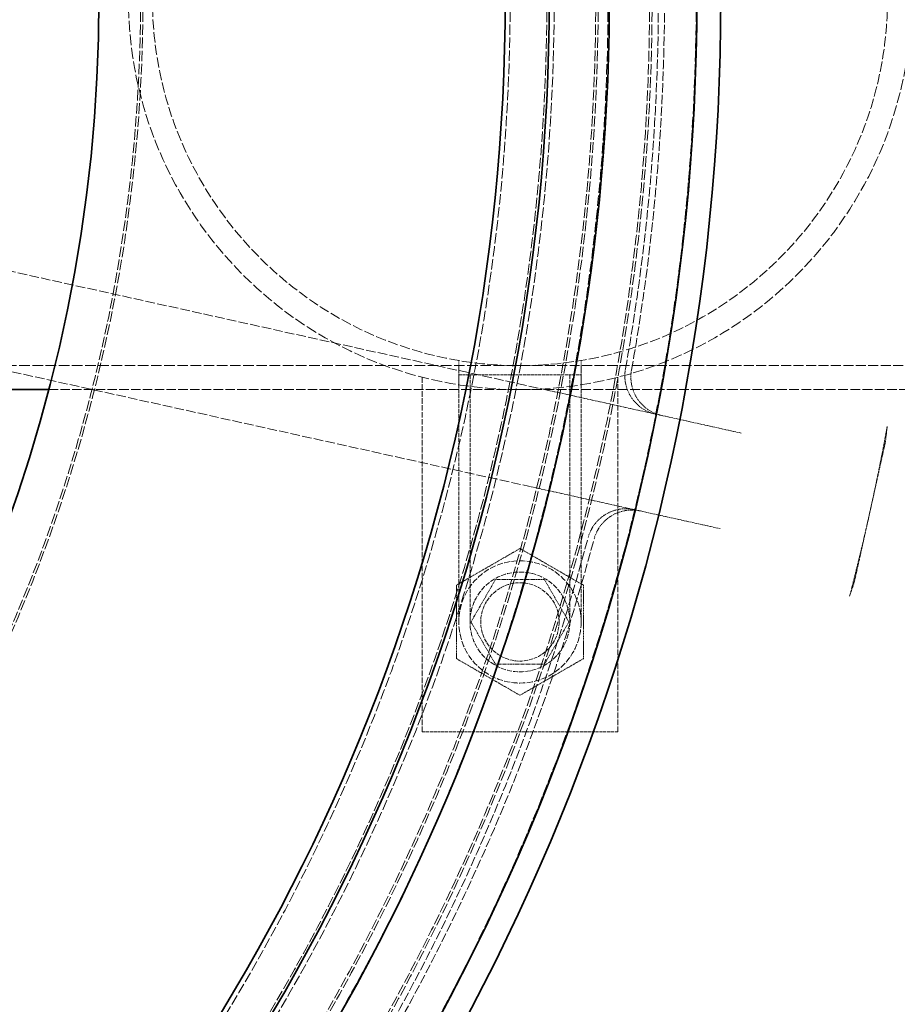
# Model space of a CAD drawing. Units: millimetres. Extents: x 4035 to 9322, y 848 to 3446.
# Drawn here: x 5724 to 5904, y 2099 to 2300 of the extents above; entities that cross this region are included whole.
import ezdxf

# ---------------------------------------------------------------- set-up
doc = ezdxf.new("R2010")
doc.units = ezdxf.units.MM
doc.linetypes.add('DASHED', pattern=[0.2068, 0.1655, -0.0413])
for name, color, linetype, lineweight in [('AM_5', 3, 'Continuous', 25), ('Hidden (ISO)', 1, 'DASHED', 18), ('Visible (ISO)', 7, 'Continuous', 35)]:
    doc.layers.add(name, color=color, linetype=linetype, lineweight=lineweight)
doc.dimstyles.new('VARIABEL-ST', dxfattribs={"dimscale": 40, "dimtxt": 7, "dimasz": 2.5, "dimexe": 1, "dimexo": 1, "dimgap": 0.6, "dimtad": 1, "dimdsep": 46, "dimtxsty": 'Standard', "dimcen": 0, "dimclrd": 256, "dimclre": 256, "dimclrt": 5, "dimadec": 0, "dimazin": 0, "dimtp": 0.1, "dimtm": 0.1, "dimtfac": 0.71, "dimtdec": 3, "dimtmove": 0, "dimatfit": 3, "dimfxl": 0, "dimtzin": 0, "dimarcsym": 0})

# ---------------------------------------------------------------- blocks, each defined once
blk = doc.blocks.new('*D21')
at = {"layer": 'AM_5', "lineweight": -2}
for p, q in [((5838.63, 2884.44), (5896.75, 2965.81)), ((5896.75, 2965.81), (6120.75, 2965.81))]:
    blk.add_line(p, q, dxfattribs=at)
at = {"layer": 'AM_5'}
blk.add_solid([(5825.07, 2894.13), (5852.19, 2874.75), (5780.51, 2803.06)], dxfattribs=at)
at = {"layer": 'DEFPOINTS', "color": 0}
for p in [(5780.51, 2803.06), (5068.5, 1806.23)]:
    blk.add_point(p, dxfattribs=at)
at = {"layer": 'AM_5', "color": 2, "insert": (5920.75, 3049.81), "char_height": 60, "attachment_point": 1}
blk.add_mtext('1225', dxfattribs=at)

msp = doc.modelspace()

# ---------------------------------------------------------------- linework, layer by layer
at = {"layer": 'Hidden (ISO)', "ltscale": 11.753771}
for p, q in [((5832.6, 2224.42), (5679.57, 2258.34)), ((5675.24, 2238.82), (5828.27, 2204.89))]:
    msp.add_line(p, q, dxfattribs=at)
at = {"layer": 'Hidden (ISO)', "ltscale": 0.472511}
for p, q in [((5814, 2230.6), (5814, 2225.63)), ((5839, 2230.6), (5839, 2225.63))]:
    msp.add_line(p, q, dxfattribs=at)
at = {"layer": 'Hidden (ISO)', "ltscale": 13.015797}
msp.add_line((5503.5, 2229.55), (5826.5, 2229.55), dxfattribs=at)
at = {"layer": 'Hidden (ISO)', "ltscale": 12.290458}
msp.add_line((5826.5, 2229.55), (6131.5, 2229.55), dxfattribs=at)
at = {"layer": 'Hidden (ISO)', "ltscale": 6.904926}
for p, q in [((5806.5, 2154.65), (5806.5, 2227.19)), ((5846.5, 2227.19), (5846.5, 2154.65))]:
    msp.add_line(p, q, dxfattribs=at)
at = {"layer": 'Hidden (ISO)', "ltscale": 3.737955}
msp.add_line((5814, 2227.65), (5839, 2227.65), dxfattribs=at)
at = {"layer": 'Hidden (ISO)', "ltscale": 4.806933}
for p, q in [((5814, 2177.15), (5814, 2227.65)), ((5816.3, 2177.15), (5816.3, 2227.65)), ((5836.7, 2177.15), (5836.7, 2227.65)), ((5839, 2177.15), (5839, 2227.65))]:
    msp.add_line(p, q, dxfattribs=at)
at = {"layer": 'Hidden (ISO)', "ltscale": 11.640988}
msp.add_line((5730.21, 2224.65), (5826.5, 2224.65), dxfattribs=at)
at = {"layer": 'Hidden (ISO)', "ltscale": 12.088975}
msp.add_line((5826.5, 2224.65), (6126.5, 2224.65), dxfattribs=at)
at = {"layer": 'Hidden (ISO)', "ltscale": 2.567542}
msp.add_line((5854.2, 2219.63), (5832.6, 2224.42), dxfattribs=at)
at = {"layer": 'Hidden (ISO)', "ltscale": 2.658445}
for p, q in [((5871.71, 2215.75), (5854.2, 2219.63)), ((5849.87, 2200.1), (5867.39, 2196.22))]:
    msp.add_line(p, q, dxfattribs=at)
at = {"layer": 'Hidden (ISO)', "ltscale": 0.371755}
for p, q in [((5900.17, 2209.44), (5901.02, 2213.25)), ((5895, 2186.1), (5895.84, 2189.91))]:
    msp.add_line(p, q, dxfattribs=at)
at = {"layer": 'Hidden (ISO)', "ltscale": 0.951788}
for p, q in [((5898.01, 2199.68), (5900.17, 2209.44)), ((5895.84, 2189.91), (5898.01, 2199.68)), ((5821.5, 2185.81), (5816.5, 2177.15)), ((5831.5, 2185.81), (5821.5, 2185.81)), ((5836.5, 2177.15), (5831.5, 2185.81)), ((5816.5, 2177.15), (5821.5, 2168.49)), ((5831.5, 2168.49), (5836.5, 2177.15)), ((5821.5, 2168.49), (5831.5, 2168.49))]:
    msp.add_line(p, q, dxfattribs=at)
at = {"layer": 'Hidden (ISO)', "ltscale": 2.567481}
msp.add_line((5828.27, 2204.89), (5849.87, 2200.1), dxfattribs=at)
at = {"layer": 'Hidden (ISO)', "ltscale": 1.427732}
for p, q in [((5826.5, 2192.15), (5813.51, 2184.65)), ((5839.49, 2184.65), (5826.5, 2192.15)), ((5813.51, 2184.65), (5813.51, 2169.65)), ((5839.49, 2169.65), (5839.49, 2184.65)), ((5813.51, 2169.65), (5826.5, 2162.15)), ((5826.5, 2162.15), (5839.49, 2169.65))]:
    msp.add_line(p, q, dxfattribs=at)
at = {"layer": 'Hidden (ISO)', "ltscale": 3.807451}
msp.add_line((5846.5, 2154.65), (5806.5, 2154.65), dxfattribs=at)
at = {"layer": 'Hidden (ISO)', "ltscale": 12.978786}
msp.add_circle((5424.5, 2304.65), 589.5, dxfattribs=at)
at = {"layer": 'Hidden (ISO)', "ltscale": 13.091458}
msp.add_circle((5424.5, 2304.65), 586, dxfattribs=at)
at = {"layer": 'Hidden (ISO)', "ltscale": 13.086194}
msp.add_circle((5424.5, 2304.65), 585.76, dxfattribs=at)
at = {"layer": 'Hidden (ISO)', "ltscale": 12.973771}
msp.add_circle((5424.5, 2304.65), 580.73, dxfattribs=at)
at = {"layer": 'Hidden (ISO)', "ltscale": 12.968587}
msp.add_circle((5424.5, 2304.65), 580.5, dxfattribs=at)
at = {"layer": 'Hidden (ISO)', "ltscale": 12.967866}
msp.add_circle((5424.5, 2304.65), 580.47, dxfattribs=at)
at = {"layer": 'Hidden (ISO)', "ltscale": 13.129835}
msp.add_circle((5424.5, 2304.65), 570.43, dxfattribs=at)
at = {"layer": 'Hidden (ISO)', "ltscale": 13.122415}
msp.add_circle((5424.5, 2304.65), 570.11, dxfattribs=at)
at = {"layer": 'Hidden (ISO)', "ltscale": 13.121049}
msp.add_circle((5424.5, 2304.65), 570.05, dxfattribs=at)
at = {"layer": 'Hidden (ISO)', "ltscale": 12.988141}
msp.add_circle((5424.5, 2304.65), 564.28, dxfattribs=at)
at = {"layer": 'Hidden (ISO)', "ltscale": 12.975843}
msp.add_circle((5424.5, 2304.65), 563.74, dxfattribs=at)
at = {"layer": 'Hidden (ISO)', "ltscale": 13.112568}
msp.add_circle((5424.5, 2304.65), 561.05, dxfattribs=at)
at = {"layer": 'Hidden (ISO)', "ltscale": 12.977615}
msp.add_circle((5424.5, 2304.65), 555.28, dxfattribs=at)
at = {"layer": 'Hidden (ISO)', "ltscale": 12.965129}
msp.add_circle((5424.5, 2304.65), 554.74, dxfattribs=at)
at = {"layer": 'Hidden (ISO)', "ltscale": 13.047079}
msp.add_circle((5424.5, 2304.65), 438.01, dxfattribs=at)
at = {"layer": 'Hidden (ISO)', "ltscale": 13.034267}
msp.add_circle((5424.5, 2304.65), 429, dxfattribs=at)
at = {"layer": 'Hidden (ISO)', "ltscale": 13.019076}
msp.add_circle((5424.5, 2304.65), 428.5, dxfattribs=at)
at = {"layer": 'Hidden (ISO)', "ltscale": 13.021246}
msp.add_circle((5424.5, 2304.65), 420, dxfattribs=at)
msp.add_circle((5424.5, 2304.65), 420, dxfattribs=at)
at = {"layer": 'Hidden (ISO)', "ltscale": 12.95924}
msp.add_circle((5424.5, 2304.65), 418, dxfattribs=at)
at = {"layer": 'Hidden (ISO)', "ltscale": 12.943739}
msp.add_circle((5424.5, 2304.65), 417.5, dxfattribs=at)
at = {"layer": 'Hidden (ISO)', "ltscale": 12.944385}
msp.add_circle((5424.5, 2304.65), 409, dxfattribs=at)
at = {"layer": 'Hidden (ISO)', "ltscale": 13.171313}
msp.add_circle((5424.5, 2304.65), 407.5, dxfattribs=at)
at = {"layer": 'Hidden (ISO)', "ltscale": 12.928897}
msp.add_circle((5424.5, 2304.65), 400, dxfattribs=at)
at = {"layer": 'Hidden (ISO)', "ltscale": 12.992691}
msp.add_circle((5424.5, 2304.65), 325, dxfattribs=at)
at = {"layer": 'Hidden (ISO)', "ltscale": 12.972702}
msp.add_circle((5424.5, 2304.65), 324.5, dxfattribs=at)
at = {"layer": 'Hidden (ISO)', "ltscale": 13.434844}
msp.add_circle((5826.5, 2304.65), 80, dxfattribs=at)
msp.add_circle((5826.5, 2304.65), 80, dxfattribs=at)
at = {"layer": 'Hidden (ISO)', "ltscale": 12.611959}
msp.add_circle((5826.5, 2304.65), 75.1, dxfattribs=at)
msp.add_circle((5826.5, 2304.65), 75.1, dxfattribs=at)
at = {"layer": 'Hidden (ISO)', "ltscale": 7.476009}
msp.add_circle((5826.5, 2177.15), 12.5, dxfattribs=at)
at = {"layer": 'Hidden (ISO)', "ltscale": 6.100405}
msp.add_circle((5826.5, 2177.15), 10.2, dxfattribs=at)
at = {"layer": 'Hidden (ISO)', "ltscale": 4.78461}
msp.add_circle((5826.5, 2177.15), 8, dxfattribs=at)
at = {"layer": 'Hidden (ISO)', "ltscale": 13.416166}
msp.add_arc((5424.5, 2304.65), 612.5, 295.61621, 13.47664, dxfattribs=at)
at = {"layer": 'Hidden (ISO)', "ltscale": 13.016334}
msp.add_arc((5424.5, 2304.65), 605, 296.59149, 13.06794, dxfattribs=at)
at = {"layer": 'Hidden (ISO)', "ltscale": 13.316858}
msp.add_arc((5424.5, 2304.65), 595, 297.96952, 12.22286, dxfattribs=at)
msp.add_arc((5424.5, 2304.65), 595, 297.96952, 12.22286, dxfattribs=at)
at = {"layer": 'Hidden (ISO)', "ltscale": 11.520632}
for start, end in [(349.847, 15.153), (319.847, 345.153)]:
    msp.add_arc((5424.5, 2304.65), 431.54, start, end, dxfattribs=at)
at = {"layer": 'Hidden (ISO)', "ltscale": 11.48108}
for start, end in [(349.8538, 15.1462), (319.8538, 345.1462)]:
    msp.add_arc((5424.5, 2304.65), 430.28, start, end, dxfattribs=at)
at = {"layer": 'Hidden (ISO)', "ltscale": 12.860241}
msp.add_arc((5441.29, 2304.65), 544.77, 309.652, 0, dxfattribs=at)
at = {"layer": 'Hidden (ISO)', "ltscale": 1.164794}
for centre, start, end in [((5855.93, 2227.44), 169.8538, 257.5), ((5848.14, 2192.29), 77.5, 165.1462)]:
    msp.add_arc(centre, 8, start, end, dxfattribs=at)
at = {"layer": 'Hidden (ISO)', "ltscale": 1.164883}
for centre, start, end in [((5857.16, 2227.17), 169.847, 257.5), ((5849.37, 2192.02), 77.5, 165.153)]:
    msp.add_arc(centre, 8, start, end, dxfattribs=at)
at = {"layer": 'Hidden (ISO)', "ltscale": 13.418952}
msp.add_arc((5441.29, 2304.65), 825.47, 299.91298, 346.1404, dxfattribs=at)
at = {"layer": 'Hidden (ISO)', "ltscale": 1.690184}
for start_param, end_param in [(4.712389, 4.748987), (4.675791, 4.712389)]:
    msp.add_ellipse((5424.32, 2304.69), major_axis=(105.01, 473.69), ratio=1, start_param=start_param, end_param=end_param, dxfattribs=at)
at = {"layer": 'Hidden (ISO)', "ltscale": 0.326018}
for points, knots in [([(5901.47, 2216.65), (5901.41, 2216.19), (5901.38, 2215.67), (5901.24, 2214.43), (5901.15, 2213.85), (5901.02, 2213.25)], [0, 0, 0, 0, 0.1369191, 0.1369191, 0.2781137, 0.2781137, 0.2781137, 0.2781137]), ([(5895, 2186.1), (5894.86, 2185.5), (5894.7, 2184.94), (5894.3, 2183.76), (5894.12, 2183.27), (5893.97, 2182.83)], [0, 0, 0, 0, 0.1844194, 0.1844194, 0.3643426, 0.3643426, 0.3643426, 0.3643426])]:
    msp.add_open_spline(points, degree=3, knots=knots, dxfattribs=at)
at = {"layer": 'Hidden (ISO)', "ltscale": 0.041512}
for points in [[(5901.53, 2217.08), (5901.51, 2216.94), (5901.49, 2216.79), (5901.47, 2216.65)], [(5893.97, 2182.83), (5893.93, 2182.69), (5893.88, 2182.55), (5893.85, 2182.41)]]:
    msp.add_open_spline(points, degree=3, dxfattribs=at)
at = {"layer": 'Visible (ISO)'}
msp.add_line((5683.5, 2224.65), (5730.21, 2224.65), dxfattribs=at)
for radius in [443.04, 438.15, 408, 399, 316]:
    msp.add_circle((5424.5, 2304.65), radius, dxfattribs=at)
for centre, radius, start, end in [((5424.5, 2304.65), 420.18, 205.934, 189.066), ((5441.29, 2304.65), 536.77, 309.652, 0), ((5441.29, 2304.65), 833.47, 299.91324, 346.14007)]:
    msp.add_arc(centre, radius, start, end, dxfattribs=at)

# ---------------------------------------------------------------- dimensions: what is measured, and where the dimension line sits
at = {"layer": 'AM_5'}
dim = msp.add_diameter_dim_2p(p1=(5068.5, 1806.23), p2=(5780.51, 2803.06), dimstyle='VARIABEL-ST', override={"dimtxt": 1.5, "dimtoh": 1, "dimdec": 0, "dimpost": '<>', "dimclrt": 2, "dimtofl": 0, "dimatfit": 0}, dxfattribs=at)
dim.commit()
dim.dimension.update_dxf_attribs({"geometry": '*D21', "text_midpoint": (6020.75, 2965.81), "dimtype": 163})

doc.saveas('drawing.dxf')
